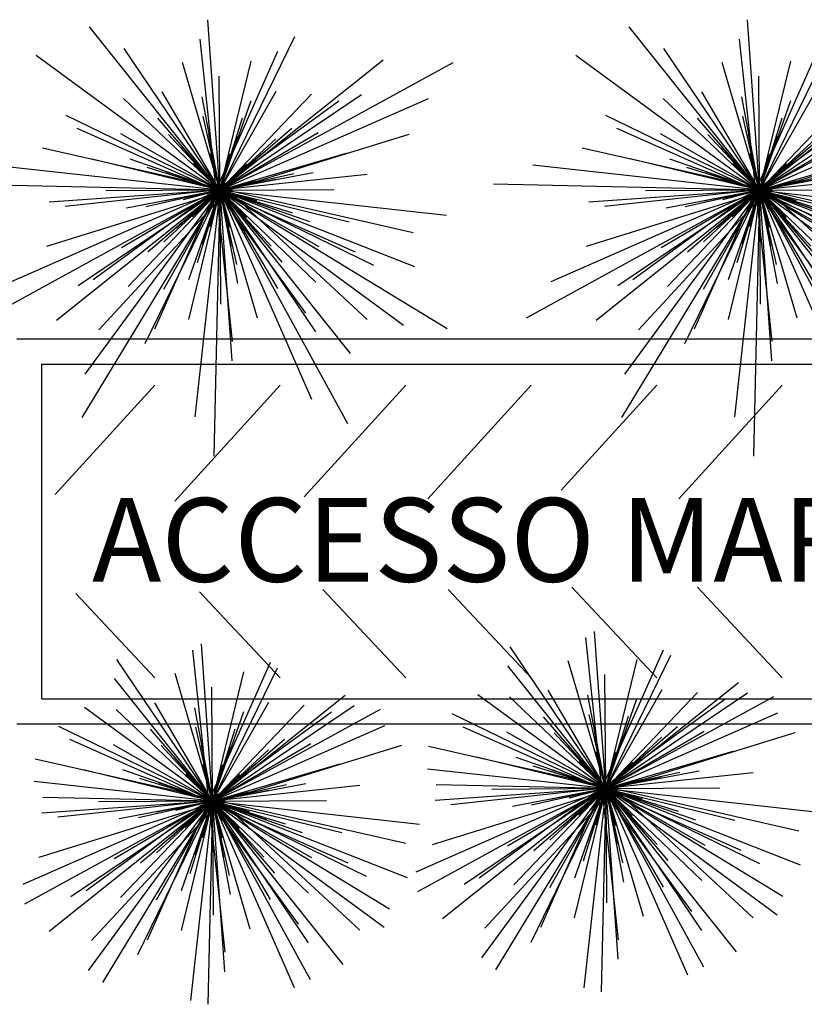
# Model space of a CAD drawing. Extents: x 94 to 351, y 118 to 255.
# Drawn here: x 222 to 232, y 150 to 161 of the extents above; entities that cross this region are included whole.
import ezdxf

# ---------------------------------------------------------------- set-up
doc = ezdxf.new("R2010")
doc.units = 0
doc.header["$MEASUREMENT"] = 0
doc.layers.get('0').update_dxf_attribs({"linetype": 'CONTINUOUS'})

# ---------------------------------------------------------------- blocks, each defined once
blk = doc.blocks.new('A$C32914B0C')
at = {"color": 82}
for p, q in [((1.0592, 1.0592, 1.8919), (1.0113, 1.7386, 2.0621)), ((1.0592, 1.0592, 1.7879), (0.5399, 1.7097, 1.996)), ((1.0444, 1.0592, 2.2314), (0.9802, 1.6612, 2.3828)), ((1.0592, 1.0592, 1.8919), (1.3574, 1.6715, 2.0621)), ((1.0592, 1.0592, 1.8919), (0.678, 1.6236, 2.0621)), ((1.0444, 1.0592, 2.2314), (1.2898, 1.6126, 2.3828)), ((1.0592, 1.0592, 1.4189), (0.3272, 1.5966, 1.6459)), ((1.0592, 1.0592, 1.7879), (1.7097, 1.5785, 1.996)), ((1.0592, 1.0592, 2.0802), (1.1844, 1.5739, 2.2126)), ((1.0592, 1.0592, 2.0802), (0.9103, 1.5675, 2.2126)), ((1.0592, 1.0592, 0.9339), (1.9884, 1.568, 1.1987)), ((1.0592, 1.0592, 2.4174), (1.0563, 1.5132, 2.5309)), ((1.0592, 1.0592, 2.4174), (1.2837, 1.4538, 2.5309)), ((1.0592, 1.0592, 2.0802), (0.676, 1.425, 2.2126)), ((1.0592, 1.0592, 2.4174), (0.8297, 1.4509, 2.5309)), ((1.0592, 1.0592, 2.84), (0.9884, 1.4309, 2.9346)), ((1.0444, 1.0592, 2.2314), (1.5337, 1.4157, 2.3828)), ((1.0592, 1.0592, 2.0802), (1.425, 1.4423, 2.2126)), ((1.0592, 1.0592, 1.8919), (1.6236, 1.4403, 2.0621)), ((1.0592, 1.0592, 1.4189), (1.8906, 1.4243, 1.6459)), ((1.0592, 1.0592, 2.84), (1.1837, 1.4165, 2.9346)), ((1.0592, 1.0592, 1.8919), (0.4469, 1.3574, 2.0621)), ((1.0592, 1.0592, 2.84), (0.812, 1.3457, 2.9346)), ((1.0592, 1.0592, 2.7139), (0.9929, 1.3545, 2.7895)), ((1.0592, 1.0592, 2.7139), (1.1494, 1.3481, 2.7895)), ((1.0444, 1.0592, 2.2314), (0.491, 1.3046, 2.3828)), ((1.0592, 1.0592, 2.84), (1.3457, 1.3063, 2.9346)), ((1.0592, 1.0592, 2.4174), (0.6645, 1.2837, 2.5309)), ((1.0592, 1.0592, 2.7139), (0.8541, 1.2818, 2.7895)), ((1.0592, 1.0592, 2.9363), (1.0155, 1.282, 2.9931)), ((1.0592, 1.0592, 2.4174), (1.4509, 1.2887, 2.5309)), ((1.0592, 1.0592, 2.9363), (1.1327, 1.274, 2.9931)), ((1.0592, 1.0592, 2.7139), (1.2818, 1.2643, 2.7895)), ((1.0909, 1.0592, 1.5963), (1.8138, 1.283, 1.7854)), ((1.0909, 1.0592, 1.5963), (0.353, 1.2267, 1.7854)), ((1.0592, 1.0592, 2.9363), (0.9099, 1.2303, 2.9931)), ((1.0592, 1.0592, 2.0802), (0.5445, 1.1844, 2.2126)), ((1.0592, 1.0592, 2.84), (0.7019, 1.1837, 2.9346)), ((1.0592, 1.0592, 3.0874), (1.0217, 1.2058, 3.1253)), ((1.0592, 1.0592, 2.9363), (1.2303, 1.2084, 2.9931)), ((1.0592, 1.0592, 2.0802), (1.5675, 1.2081, 2.2126)), ((1.0592, 1.0592, 3.0874), (1.1, 1.2049, 3.1253)), ((1.0592, 1.0592, 1.4189), (0.1565, 1.1587, 1.6459)), ((1.0592, 1.0592, 2.7139), (0.7702, 1.1494, 2.7895)), ((1.0592, 1.0592, 3.0874), (0.9534, 1.1674, 3.1253)), ((1.0592, 1.0592, 3.0874), (1.1674, 1.1649, 3.1253)), ((1.0592, 1.0592, 2.9363), (0.8444, 1.1327, 2.9931)), ((1.0592, 1.0592, 3.0874), (0.9134, 1.1, 3.1253)), ((1.0444, 1.0592, 2.2314), (1.6464, 1.1233, 2.3828)), ((1.0592, 1.0592, 2.84), (1.4309, 1.13, 2.9346)), ((1.0592, 1.0592, 2.7139), (1.3545, 1.1255, 2.7895)), ((1.0592, 1.0592, 2.9363), (1.282, 1.1029, 2.9931)), ((1.0592, 1.0592, 0.9339), (0, 1.0831, 1.1987)), ((1.0592, 1.0592, 0.9339), (0.1299, 0.5503, 1.1987)), ((1.0592, 1.0592, 1.4189), (0.2277, 0.694, 1.6459)), ((1.0909, 1.0592, 1.5963), (0.3681, 0.8353, 1.7854)), ((1.0592, 1.0592, 1.8919), (0.3798, 1.0113, 2.0621)), ((1.0592, 1.0592, 1.7879), (0.4086, 0.5399, 1.996)), ((1.0444, 1.0592, 2.2314), (0.4424, 0.995, 2.3828)), ((1.0592, 1.0592, 1.8919), (0.4947, 0.678, 2.0621)), ((1.0592, 1.0592, 0.9339), (0.5089, 0.1539, 1.1987)), ((1.0592, 1.0592, 1.4189), (0.5217, 0.3272, 1.6459)), ((1.0444, 1.0592, 2.2314), (0.5551, 0.7026, 2.3828)), ((1.0909, 1.0592, 1.5963), (0.5768, 0.5039, 1.7854)), ((1.0592, 1.0592, 2.4174), (0.6051, 1.0563, 2.5309)), ((1.0592, 1.0592, 2.4174), (0.6674, 0.8297, 2.5309)), ((1.0592, 1.0592, 2.84), (0.6875, 0.9884, 2.9346)), ((1.0592, 1.0592, 2.0802), (0.6934, 0.676, 2.2126)), ((1.0592, 1.0592, 1.8919), (0.7609, 0.4469, 2.0621)), ((1.0592, 1.0592, 2.7139), (0.7638, 0.9929, 2.7895)), ((1.0592, 1.0592, 2.84), (0.7727, 0.812, 2.9346)), ((1.0444, 1.0592, 2.2314), (0.7989, 0.5058, 2.3828)), ((1.0592, 1.0592, 2.4174), (0.8346, 0.6645, 2.5309)), ((1.0592, 1.0592, 2.9363), (0.8364, 1.0155, 2.9931)), ((1.0592, 1.0592, 2.7139), (0.8365, 0.8541, 2.7895)), ((1.0592, 1.0592, 2.9363), (0.8881, 0.9099, 2.9931)), ((1.0592, 1.0592, 3.0874), (0.9125, 1.0217, 3.1253)), ((1.0592, 1.0592, 2.0802), (0.9339, 0.5445, 2.2126)), ((1.0592, 1.0592, 2.84), (0.9346, 0.7019, 2.9346)), ((1.0592, 1.0592, 3.0874), (0.9509, 0.9534, 3.1253)), ((1.0592, 1.0592, 1.4189), (0.9597, 0.1565, 1.6459)), ((1.0592, 1.0592, 2.7139), (0.9689, 0.7702, 2.7895)), ((1.0592, 1.0592, 2.9363), (0.9856, 0.8444, 2.9931)), ((1.0592, 1.0592, 3.0874), (1.0183, 0.9134, 3.1253)), ((1.0592, 1.0592, 3.2858), (1.0216, 1.0544, 3.2953)), ((1.0592, 1.0592, 3.2858), (1.0243, 1.0738, 3.2953)), ((1.0592, 1.0592, 3.2858), (1.0291, 1.0362, 3.2953)), ((1.0592, 1.0592, 0.9339), (1.0352, 0, 1.1987)), ((1.0592, 1.0592, 3.2858), (1.0362, 1.0893, 3.2953)), ((1.0444, 1.0592, 2.2314), (1.1085, 0.4572, 2.3828)), ((1.0444, 1.0592, 2.2314), (1.4009, 0.5699, 2.3828)), ((1.0444, 1.0592, 2.2314), (1.5978, 0.8137, 2.3828)), ((1.0592, 1.0592, 3.2858), (1.0446, 1.0243, 3.2953)), ((1.0592, 1.0592, 3.2858), (1.0544, 1.0967, 3.2953)), ((1.0592, 1.0592, 3.0874), (1.2058, 1.0967, 3.1253)), ((1.0592, 1.0592, 3.2858), (1.0738, 1.0941, 3.2953)), ((1.0592, 1.0592, 3.2858), (1.0893, 1.0821, 3.2953)), ((1.0592, 1.0592, 3.2858), (1.0967, 1.064, 3.2953)), ((1.0592, 1.0592, 2.4174), (1.5132, 1.062, 2.5309)), ((1.0592, 1.0592, 0.9339), (1.568, 0.1299, 1.1987)), ((1.0592, 1.0592, 0.9339), (1.9645, 0.5089, 1.1987)), ((1.0592, 1.0592, 1.4189), (1.7911, 0.5217, 1.6459)), ((1.0592, 1.0592, 1.4189), (1.4243, 0.2277, 1.6459)), ((1.0592, 1.0592, 1.4189), (1.9618, 0.9597, 1.6459)), ((1.0592, 1.0592, 2.4174), (1.062, 0.6051, 2.5309)), ((1.0592, 1.0592, 2.4174), (1.2887, 0.6674, 2.5309)), ((1.0592, 1.0592, 2.4174), (1.4538, 0.8346, 2.5309)), ((1.0592, 1.0592, 2.0802), (1.2081, 0.5508, 2.2126)), ((1.0592, 1.0592, 2.0802), (1.4423, 0.6934, 2.2126)), ((1.0592, 1.0592, 2.0802), (1.5739, 0.9339, 2.2126)), ((1.0592, 1.0592, 1.7879), (1.5785, 0.4086, 1.996)), ((1.0592, 1.0592, 1.7879), (1.8342, 0.7554, 1.996)), ((1.0592, 1.0592, 1.8919), (1.107, 0.3798, 2.0621)), ((1.0592, 1.0592, 1.8919), (1.4403, 0.4947, 2.0621)), ((1.0592, 1.0592, 1.8919), (1.6715, 0.7609, 2.0621)), ((1.0592, 1.0592, 2.7139), (1.3481, 0.9689, 2.7895)), ((1.0592, 1.0592, 2.7139), (1.1255, 0.7638, 2.7895)), ((1.0592, 1.0592, 2.7139), (1.2643, 0.8365, 2.7895)), ((1.0592, 1.0592, 2.9363), (1.274, 0.9856, 2.9931)), ((1.0592, 1.0592, 2.9363), (1.1029, 0.8364, 2.9931)), ((1.0592, 1.0592, 2.9363), (1.2084, 0.8881, 2.9931)), ((1.0592, 1.0592, 2.84), (1.13, 0.6875, 2.9346)), ((1.0592, 1.0592, 2.84), (1.3063, 0.7727, 2.9346)), ((1.0592, 1.0592, 2.84), (1.4165, 0.9346, 2.9346)), ((1.0592, 1.0592, 3.0874), (1.2049, 1.0183, 3.1253)), ((1.0592, 1.0592, 3.0874), (1.0967, 0.9125, 3.1253)), ((1.0592, 1.0592, 3.0874), (1.1649, 0.9509, 3.1253)), ((1.0592, 1.0592, 3.2858), (1.0941, 1.0446, 3.2953)), ((1.0592, 1.0592, 3.2858), (1.064, 1.0216, 3.2953)), ((1.0592, 1.0592, 3.2858), (1.0821, 1.0291, 3.2953)), ((1.0909, 1.0592, 1.5963), (1.6462, 0.5451, 1.7854)), ((1.0909, 1.0592, 1.5963), (1.8289, 0.8916, 1.7854))]:
    blk.add_line(p, q, dxfattribs=at)
at = {"color": 43, "extrusion": (0, -1, -1.83772e-16)}
blk.add_line((1.0592, 1.0592, 2.5225), (1.0592, 1.0592, 3.3239), dxfattribs=at)
at = {"color": 43}
for points in [[(1.0493, 1.0556, 2.5225), (1.0501, 1.0539, 2.5225), (1.0137, 1.0329), (1.0098, 1.0412)], [(1.0659, 1.0511, 2.5225), (1.0672, 1.0524, 2.5225), (1.0994, 1.0254), (1.093, 1.0189)]]:
    blk.add_3dface(points, dxfattribs=at)

msp = doc.modelspace()

# ---------------------------------------------------------------- linework, layer by layer
at = {"color": 2}
for p, q in [((234.55, 157.45), (222.25, 157.45)), ((222.55, 157.15), (234.55, 157.15)), ((222.55, 153.15), (222.55, 157.15)), ((223.9, 156.9), (222.71, 155.591)), ((225.4, 156.9), (224.14, 155.514)), ((226.9, 156.9), (225.687, 155.566)), ((228.4, 156.9), (227.165, 155.541)), ((229.9, 156.9), (228.757, 155.643)), ((231.4, 156.9), (230.165, 155.541)), ((229.9, 153.4), (228.883, 154.484)), ((231.4, 153.4), (230.385, 154.483)), ((223.9, 153.4), (222.955, 154.408)), ((225.4, 153.4), (224.433, 154.431)), ((226.9, 153.4), (225.908, 154.458)), ((228.4, 153.4), (227.408, 154.458)), ((222.55, 153.15), (234.55, 153.15)), ((222.25, 152.85), (234.55, 152.85))]:
    msp.add_line(p, q, dxfattribs=at)
at = {"color": 82}
for p, q in [((229.29, 152.078, 5.676), (229.157, 153.957, 6.147)), ((224.59, 151.928, 5.676), (224.457, 153.807, 6.147)), ((229.29, 152.078, 5.676), (228.146, 153.771, 6.186)), ((229.245, 152.078, 6.694), (229.053, 153.883, 7.148)), ((224.545, 151.928, 6.694), (224.353, 153.733, 7.148)), ((229.245, 152.078, 6.694), (229.982, 153.738, 7.148)), ((229.29, 152.078, 5.676), (230.067, 153.672, 6.119)), ((224.59, 151.928, 5.676), (223.446, 153.621, 6.186)), ((224.545, 151.928, 6.694), (225.282, 153.588, 7.148)), ((229.29, 152.078, 5.364), (228.119, 153.545, 5.833)), ((229.29, 152.078, 6.241), (228.843, 153.603, 6.638)), ((229.29, 152.078, 6.241), (229.665, 153.622, 6.638)), ((224.59, 151.928, 6.241), (224.143, 153.453, 6.638)), ((224.59, 151.928, 5.676), (225.367, 153.522, 6.119)), ((224.59, 151.928, 6.241), (224.965, 153.472, 6.638)), ((229.29, 152.078, 7.252), (229.281, 153.44, 7.593)), ((224.59, 151.928, 5.364), (223.419, 153.395, 5.833)), ((229.29, 152.078, 5.364), (230.877, 153.344, 5.871)), ((224.59, 151.928, 7.252), (224.581, 153.29, 7.593)), ((224.59, 151.928, 5.364), (226.177, 153.194, 5.871)), ((229.29, 152.078, 4.257), (227.762, 153.199, 4.731)), ((229.29, 152.078, 7.252), (228.601, 153.253, 7.593)), ((229.29, 152.078, 8.52), (229.077, 153.193, 8.804)), ((229.29, 152.078, 7.252), (229.963, 153.261, 7.593)), ((229.29, 152.078, 6.241), (230.387, 153.227, 6.638)), ((229.29, 152.078, 5.676), (230.983, 153.221, 6.186)), ((224.59, 151.928, 7.252), (223.901, 153.103, 7.593)), ((224.59, 151.928, 7.252), (225.263, 153.111, 7.593)), ((224.59, 151.928, 6.241), (225.687, 153.077, 6.638)), ((224.59, 151.928, 5.676), (226.283, 153.071, 6.186)), ((229.29, 152.078, 6.241), (228.14, 153.175, 6.638)), ((229.245, 152.078, 6.694), (230.713, 153.147, 7.148)), ((229.29, 152.078, 2.802), (231.298, 153.177, 3.374)), ((229.29, 152.078, 8.52), (229.663, 153.149, 8.804)), ((224.59, 151.928, 4.257), (223.062, 153.049, 4.731)), ((224.59, 151.928, 6.241), (223.44, 153.025, 6.638)), ((224.59, 151.928, 8.52), (224.377, 153.043, 8.804)), ((224.545, 151.928, 6.694), (226.013, 152.997, 7.148)), ((224.59, 151.928, 2.802), (226.598, 153.027, 3.374)), ((224.59, 151.928, 8.52), (224.963, 152.999, 8.804)), ((229.29, 152.078, 5.676), (227.453, 152.972, 6.186)), ((229.29, 152.078, 8.142), (229.091, 152.964, 8.369)), ((229.29, 152.078, 4.257), (231.348, 152.982, 4.819)), ((224.59, 151.928, 4.257), (226.648, 152.832, 4.819)), ((229.29, 152.078, 8.52), (228.548, 152.937, 8.804)), ((229.29, 152.078, 8.142), (229.561, 152.944, 8.369)), ((224.59, 151.928, 5.676), (222.753, 152.822, 6.186)), ((224.59, 151.928, 8.52), (223.848, 152.787, 8.804)), ((224.59, 151.928, 8.142), (224.391, 152.814, 8.369)), ((224.59, 151.928, 8.142), (224.861, 152.794, 8.369)), ((229.245, 152.078, 6.694), (227.585, 152.814, 7.148)), ((229.29, 152.078, 7.252), (228.106, 152.751, 7.593)), ((229.29, 152.078, 8.142), (228.675, 152.745, 8.369)), ((229.29, 152.078, 8.809), (229.159, 152.746, 8.979)), ((229.29, 152.078, 8.52), (230.149, 152.819, 8.804)), ((229.29, 152.078, 7.252), (230.465, 152.766, 7.593)), ((229.29, 152.078, 8.809), (229.51, 152.722, 8.979)), ((229.385, 152.078, 4.789), (231.554, 152.749, 5.356)), ((224.545, 151.928, 6.694), (222.885, 152.664, 7.148)), ((224.59, 151.928, 7.252), (223.406, 152.601, 7.593)), ((224.59, 151.928, 8.142), (223.975, 152.595, 8.369)), ((224.59, 151.928, 8.809), (224.459, 152.596, 8.979)), ((224.59, 151.928, 8.52), (225.449, 152.669, 8.804)), ((224.59, 151.928, 7.252), (225.765, 152.616, 7.593)), ((224.685, 151.928, 4.789), (226.854, 152.599, 5.356)), ((229.29, 152.078, 8.142), (229.958, 152.693, 8.369)), ((224.59, 151.928, 8.809), (224.81, 152.572, 8.979)), ((224.59, 151.928, 8.142), (225.258, 152.543, 8.369)), ((229.385, 152.078, 4.789), (227.171, 152.58, 5.356)), ((229.29, 152.078, 8.809), (228.842, 152.591, 8.979)), ((229.29, 152.078, 9.262), (229.177, 152.517, 9.376)), ((229.29, 152.078, 8.809), (229.803, 152.525, 8.979)), ((229.29, 152.078, 6.241), (230.815, 152.524, 6.638)), ((229.29, 152.078, 9.262), (229.412, 152.515, 9.376)), ((224.685, 151.928, 4.789), (222.471, 152.43, 5.356)), ((224.59, 151.928, 8.809), (224.142, 152.441, 8.979)), ((224.59, 151.928, 9.262), (224.477, 152.367, 9.376)), ((224.59, 151.928, 8.809), (225.103, 152.375, 8.979)), ((224.59, 151.928, 6.241), (226.115, 152.374, 6.638)), ((224.59, 151.928, 9.262), (224.712, 152.365, 9.376)), ((229.29, 152.078, 6.241), (227.746, 152.453, 6.638)), ((229.29, 152.078, 8.52), (228.218, 152.451, 8.804)), ((229.29, 152.078, 9.262), (228.972, 152.402, 9.376)), ((229.29, 152.078, 9.262), (229.615, 152.395, 9.376)), ((224.59, 151.928, 6.241), (223.046, 152.303, 6.638)), ((224.59, 151.928, 8.52), (223.518, 152.301, 8.804)), ((224.59, 151.928, 9.262), (224.272, 152.252, 9.376)), ((224.59, 151.928, 9.262), (224.915, 152.245, 9.376)), ((229.29, 152.078, 4.257), (227.158, 152.312, 4.793)), ((229.29, 152.078, 8.142), (228.423, 152.348, 8.369)), ((229.29, 152.078, 8.809), (228.645, 152.298, 8.979)), ((229.245, 152.078, 6.694), (231.051, 152.27, 7.148)), ((229.29, 152.078, 8.52), (230.405, 152.29, 8.804)), ((229.29, 152.078, 8.142), (230.176, 152.276, 8.369)), ((224.59, 151.928, 4.257), (222.458, 152.162, 4.793)), ((224.59, 151.928, 8.142), (223.723, 152.198, 8.369)), ((224.59, 151.928, 8.809), (223.945, 152.148, 8.979)), ((224.59, 151.928, 8.52), (225.705, 152.14, 8.804)), ((224.59, 151.928, 8.142), (225.476, 152.126, 8.369)), ((229.29, 152.078, 2.802), (227.262, 152.123, 3.309)), ((229.29, 152.078, 9.262), (228.853, 152.2, 9.376)), ((229.29, 152.078, 9.857), (229.221, 152.168, 9.886)), ((229.29, 152.078, 9.857), (229.275, 152.19, 9.886)), ((229.29, 152.078, 8.809), (229.958, 152.209, 8.979)), ((229.29, 152.078, 9.262), (229.73, 152.19, 9.376)), ((229.29, 152.078, 9.857), (229.334, 152.182, 9.886)), ((229.29, 152.078, 9.857), (229.38, 152.146, 9.886)), ((224.59, 151.928, 9.262), (224.153, 152.05, 9.376)), ((224.59, 151.928, 9.857), (224.521, 152.018, 9.886)), ((224.545, 151.928, 6.694), (226.351, 152.12, 7.148)), ((224.59, 151.928, 9.857), (224.575, 152.04, 9.886)), ((224.59, 151.928, 8.809), (225.258, 152.059, 8.979)), ((224.59, 151.928, 9.262), (225.03, 152.04, 9.376)), ((224.59, 151.928, 9.857), (224.634, 152.032, 9.886)), ((229.29, 152.078, 4.257), (227.021, 151.081, 4.876)), ((229.29, 152.078, 2.802), (227.042, 150.846, 3.442)), ((229.385, 152.078, 4.789), (227.216, 151.406, 5.356)), ((229.29, 152.078, 5.676), (227.252, 151.934, 6.186)), ((229.29, 152.078, 5.364), (227.338, 150.52, 5.988)), ((229.245, 152.078, 6.694), (227.44, 151.885, 7.148)), ((229.29, 152.078, 5.676), (227.596, 150.934, 6.186)), ((229.245, 152.078, 6.694), (227.778, 151.008, 7.148)), ((229.29, 152.078, 4.257), (227.805, 150.055, 4.884)), ((229.385, 152.078, 4.789), (227.843, 150.412, 5.356)), ((229.29, 152.078, 7.252), (227.928, 152.069, 7.593)), ((229.29, 152.078, 2.802), (227.974, 149.913, 3.435)), ((229.29, 152.078, 7.252), (228.114, 151.389, 7.593)), ((229.29, 152.078, 8.52), (228.175, 151.865, 8.804)), ((229.29, 152.078, 6.241), (228.192, 150.928, 6.638)), ((229.29, 152.078, 5.676), (228.395, 150.241, 6.186)), ((229.29, 152.078, 8.142), (228.404, 151.879, 8.369)), ((229.29, 152.078, 8.52), (228.43, 151.336, 8.804)), ((229.245, 152.078, 6.694), (228.509, 150.417, 7.148)), ((229.29, 152.078, 7.252), (228.616, 150.894, 7.593)), ((229.29, 152.078, 8.809), (228.621, 151.946, 8.979)), ((229.29, 152.078, 8.142), (228.622, 151.462, 8.369)), ((229.29, 152.078, 8.809), (228.777, 151.63, 8.979)), ((229.29, 152.078, 9.262), (228.85, 151.965, 9.376)), ((229.29, 152.078, 6.241), (228.914, 150.533, 6.638)), ((229.29, 152.078, 8.52), (228.916, 151.006, 8.804)), ((229.29, 152.078, 9.262), (228.965, 151.76, 9.376)), ((229.29, 152.078, 8.142), (229.019, 151.211, 8.369)), ((229.29, 152.078, 4.257), (229.028, 149.698, 4.855)), ((229.29, 152.078, 8.809), (229.069, 151.433, 8.979)), ((229.29, 152.078, 9.262), (229.167, 151.64, 9.376)), ((229.29, 152.078, 9.857), (229.177, 152.063, 9.886)), ((229.29, 152.078, 9.857), (229.185, 152.121, 9.886)), ((229.29, 152.078, 9.857), (229.2, 152.009, 9.886)), ((229.29, 152.078, 2.802), (229.235, 149.651, 3.409)), ((229.245, 152.078, 6.694), (229.438, 150.272, 7.148)), ((229.245, 152.078, 6.694), (230.315, 150.61, 7.148)), ((229.245, 152.078, 6.694), (230.906, 151.341, 7.148)), ((229.29, 152.078, 9.857), (229.246, 151.973, 9.886)), ((229.29, 152.078, 9.857), (229.402, 152.092, 9.886)), ((229.29, 152.078, 7.252), (230.652, 152.086, 7.593)), ((229.29, 152.078, 2.802), (230.457, 149.947, 3.409)), ((229.29, 152.078, 2.802), (231.407, 150.791, 3.421)), ((229.29, 152.078, 4.257), (231.341, 150.571, 4.893)), ((229.29, 152.078, 4.257), (230.267, 149.852, 4.864)), ((229.29, 152.078, 4.257), (231.763, 151.805, 4.879)), ((229.29, 152.078, 7.252), (229.298, 150.715, 7.593)), ((229.29, 152.078, 7.252), (229.978, 150.902, 7.593)), ((229.29, 152.078, 7.252), (230.474, 151.404, 7.593)), ((229.29, 152.078, 6.241), (229.737, 150.552, 6.638)), ((229.29, 152.078, 6.241), (230.439, 150.98, 6.638)), ((229.29, 152.078, 6.241), (230.834, 151.702, 6.638)), ((229.29, 152.078, 5.364), (230.848, 150.126, 5.988)), ((229.29, 152.078, 5.364), (231.615, 151.166, 5.988)), ((229.29, 152.078, 5.676), (229.433, 150.039, 6.186)), ((229.29, 152.078, 5.676), (230.433, 150.384, 6.186)), ((229.29, 152.078, 5.676), (231.127, 151.183, 6.186)), ((229.29, 152.078, 8.142), (230.157, 151.807, 8.369)), ((229.29, 152.078, 8.142), (229.489, 151.191, 8.369)), ((229.29, 152.078, 8.142), (229.905, 151.41, 8.369)), ((229.29, 152.078, 8.809), (229.934, 151.857, 8.979)), ((229.29, 152.078, 8.809), (229.421, 151.409, 8.979)), ((229.29, 152.078, 8.809), (229.738, 151.564, 8.979)), ((229.29, 152.078, 8.52), (229.502, 150.962, 8.804)), ((229.29, 152.078, 8.52), (230.031, 151.218, 8.804)), ((229.29, 152.078, 8.52), (230.362, 151.704, 8.804)), ((229.29, 152.078, 9.262), (229.727, 151.955, 9.376)), ((229.29, 152.078, 9.262), (229.402, 151.638, 9.376)), ((229.29, 152.078, 9.262), (229.607, 151.753, 9.376)), ((229.29, 152.078, 9.857), (229.395, 152.034, 9.886)), ((229.29, 152.078, 9.857), (229.304, 151.965, 9.886)), ((229.29, 152.078, 9.857), (229.359, 151.987, 9.886)), ((229.385, 152.078, 4.789), (231.051, 150.535, 5.356)), ((229.385, 152.078, 4.789), (231.599, 151.575, 5.356)), ((224.59, 151.928, 4.257), (222.321, 150.931, 4.876)), ((224.59, 151.928, 2.802), (222.342, 150.696, 3.442)), ((224.685, 151.928, 4.789), (222.516, 151.256, 5.356)), ((224.59, 151.928, 5.676), (222.552, 151.784, 6.186)), ((224.59, 151.928, 2.802), (222.562, 151.973, 3.309)), ((224.59, 151.928, 5.364), (222.638, 150.37, 5.988)), ((224.545, 151.928, 6.694), (222.74, 151.735, 7.148)), ((224.59, 151.928, 5.676), (222.896, 150.784, 6.186)), ((224.545, 151.928, 6.694), (223.078, 150.858, 7.148)), ((224.59, 151.928, 4.257), (223.105, 149.905, 4.884)), ((224.685, 151.928, 4.789), (223.143, 150.262, 5.356)), ((224.59, 151.928, 7.252), (223.228, 151.919, 7.593)), ((224.59, 151.928, 2.802), (223.274, 149.763, 3.435)), ((224.59, 151.928, 7.252), (223.414, 151.239, 7.593)), ((224.59, 151.928, 8.52), (223.475, 151.715, 8.804)), ((224.59, 151.928, 6.241), (223.492, 150.778, 6.638)), ((224.59, 151.928, 5.676), (223.695, 150.091, 6.186)), ((224.59, 151.928, 8.142), (223.704, 151.729, 8.369)), ((224.59, 151.928, 8.52), (223.73, 151.186, 8.804)), ((224.545, 151.928, 6.694), (223.809, 150.267, 7.148)), ((224.59, 151.928, 7.252), (223.916, 150.744, 7.593)), ((224.59, 151.928, 8.809), (223.921, 151.796, 8.979)), ((224.59, 151.928, 8.142), (223.922, 151.312, 8.369)), ((224.59, 151.928, 8.809), (224.077, 151.48, 8.979)), ((224.59, 151.928, 9.262), (224.15, 151.815, 9.376)), ((224.59, 151.928, 6.241), (224.214, 150.383, 6.638)), ((224.59, 151.928, 8.52), (224.216, 150.856, 8.804)), ((224.59, 151.928, 9.262), (224.265, 151.61, 9.376)), ((224.59, 151.928, 8.142), (224.319, 151.061, 8.369)), ((224.59, 151.928, 4.257), (224.328, 149.548, 4.855)), ((224.59, 151.928, 8.809), (224.369, 151.283, 8.979)), ((224.59, 151.928, 9.262), (224.467, 151.49, 9.376)), ((224.59, 151.928, 9.857), (224.477, 151.913, 9.886)), ((224.59, 151.928, 9.857), (224.485, 151.971, 9.886)), ((224.59, 151.928, 9.857), (224.5, 151.859, 9.886)), ((224.59, 151.928, 2.802), (224.535, 149.501, 3.409)), ((224.545, 151.928, 6.694), (224.738, 150.122, 7.148)), ((224.545, 151.928, 6.694), (225.615, 150.46, 7.148)), ((224.545, 151.928, 6.694), (226.206, 151.191, 7.148)), ((224.59, 151.928, 9.857), (224.546, 151.823, 9.886)), ((224.59, 151.928, 9.857), (224.68, 151.996, 9.886)), ((224.59, 151.928, 9.857), (224.702, 151.942, 9.886)), ((224.59, 151.928, 7.252), (225.952, 151.936, 7.593)), ((224.59, 151.928, 2.802), (225.757, 149.797, 3.409)), ((224.59, 151.928, 2.802), (226.707, 150.641, 3.421)), ((224.59, 151.928, 4.257), (226.641, 150.421, 4.893)), ((224.59, 151.928, 4.257), (225.567, 149.702, 4.864)), ((224.59, 151.928, 4.257), (227.063, 151.655, 4.879)), ((224.59, 151.928, 7.252), (224.598, 150.565, 7.593)), ((224.59, 151.928, 7.252), (225.278, 150.752, 7.593)), ((224.59, 151.928, 7.252), (225.774, 151.254, 7.593)), ((224.59, 151.928, 6.241), (225.037, 150.402, 6.638)), ((224.59, 151.928, 6.241), (225.739, 150.83, 6.638)), ((224.59, 151.928, 6.241), (226.134, 151.552, 6.638)), ((224.59, 151.928, 5.364), (226.148, 149.976, 5.988)), ((224.59, 151.928, 5.364), (226.915, 151.016, 5.988)), ((224.59, 151.928, 5.676), (224.733, 149.889, 6.186)), ((224.59, 151.928, 5.676), (225.733, 150.234, 6.186)), ((224.59, 151.928, 5.676), (226.427, 151.033, 6.186)), ((224.59, 151.928, 8.142), (225.457, 151.657, 8.369)), ((224.59, 151.928, 8.142), (224.789, 151.041, 8.369)), ((224.59, 151.928, 8.142), (225.205, 151.26, 8.369)), ((224.59, 151.928, 8.809), (225.234, 151.707, 8.979)), ((224.59, 151.928, 8.809), (224.721, 151.259, 8.979)), ((224.59, 151.928, 8.809), (225.038, 151.414, 8.979)), ((224.59, 151.928, 8.52), (224.802, 150.812, 8.804)), ((224.59, 151.928, 8.52), (225.331, 151.068, 8.804)), ((224.59, 151.928, 8.52), (225.662, 151.554, 8.804)), ((224.59, 151.928, 9.262), (225.027, 151.805, 9.376)), ((224.59, 151.928, 9.262), (224.702, 151.488, 9.376)), ((224.59, 151.928, 9.262), (224.907, 151.603, 9.376)), ((224.59, 151.928, 9.857), (224.695, 151.884, 9.886)), ((224.59, 151.928, 9.857), (224.604, 151.815, 9.886)), ((224.59, 151.928, 9.857), (224.659, 151.837, 9.886)), ((224.685, 151.928, 4.789), (226.351, 150.385, 5.356)), ((224.685, 151.928, 4.789), (226.899, 151.425, 5.356))]:
    msp.add_line(p, q, dxfattribs=at)
at = {"color": 43, "extrusion": (0, -1, -1.83772e-16)}
for p, q in [((229.29, 152.078, 7.567), (229.29, 152.078, 9.972)), ((224.59, 151.928, 7.567), (224.59, 151.928, 9.972))]:
    msp.add_line(p, q, dxfattribs=at)
at = {"color": 43}
for points in [[(229.26, 152.067, 7.567), (229.263, 152.062, 7.567), (229.153, 151.999), (229.142, 152.024)], [(229.31, 152.053, 7.567), (229.314, 152.057, 7.567), (229.411, 151.976), (229.391, 151.957)], [(224.56, 151.917, 7.567), (224.563, 151.912, 7.567), (224.453, 151.849), (224.442, 151.874)], [(224.61, 151.903, 7.567), (224.614, 151.907, 7.567), (224.711, 151.826), (224.691, 151.807)]]:
    msp.add_3dface(points, dxfattribs=at)

# ---------------------------------------------------------------- block references
at = {"color": 2, "xscale": 3, "yscale": 3, "zscale": 3}
for p in [(221.5, 156.05), (227.95, 156.05)]:
    msp.add_blockref('A$C32914B0C', p, dxfattribs=at)

# ---------------------------------------------------------------- texts
at = {"color": 0}
msp.add_text('ACCESSO MARE', height=1, dxfattribs=at).set_placement((223.15, 154.55))

doc.saveas('drawing.dxf')
